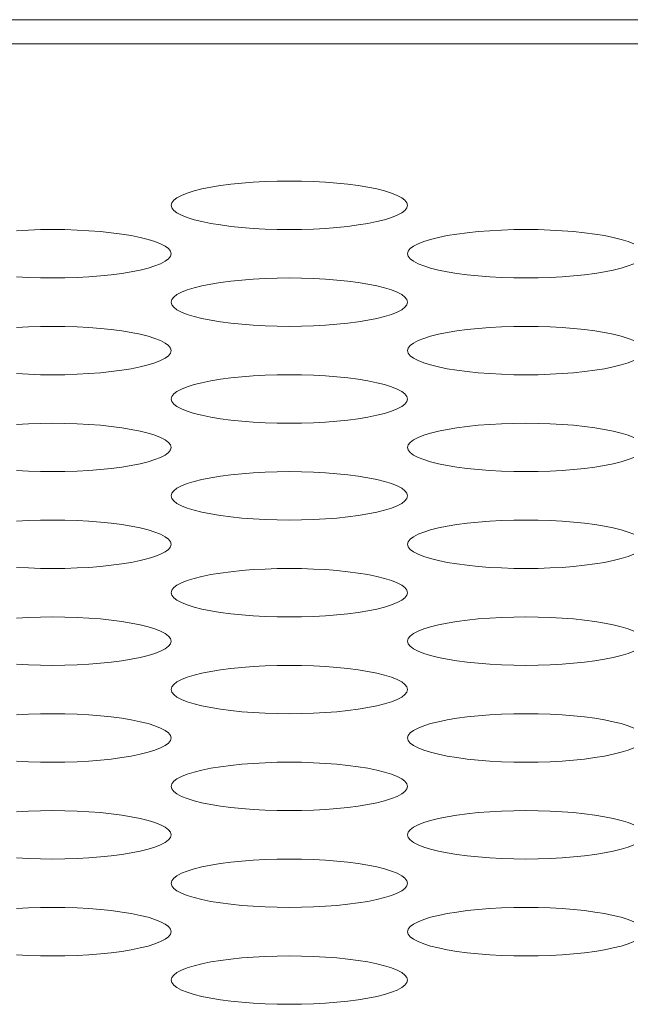
# Model space of a CAD drawing. Extents: x 1 to 218, y -9 to 153.
# Drawn here: x 53 to 53, y 110 to 111 of the extents above; entities that cross this region are included whole.
import ezdxf

# ---------------------------------------------------------------- set-up
doc = ezdxf.new("R2010")
doc.units = 0
doc.header["$MEASUREMENT"] = 0
doc.layers.add('00_COMPONENTS', color=7, linetype='Continuous', lineweight=0)

msp = doc.modelspace()

# ---------------------------------------------------------------- linework, layer by layer
at = {"layer": '00_COMPONENTS', "color": 7, "linetype": 'Continuous', "lineweight": 0, "ltscale": 0.004921}
for p, q in [((84.92374, 110.52649), (39.26818, 110.52649)), ((84.45013, 110.51451), (39.74179, 110.51451))]:
    msp.add_line(p, q, dxfattribs=at)
at = {"layer": '00_COMPONENTS', "color": 7, "linetype": 'Continuous', "lineweight": 0, "ltscale": 0.004921, "flags": 128}
for points in [[(53.17864, 110.43389), (53.17897, 110.43517), (53.17996, 110.43643), (53.1816, 110.43766), (53.18386, 110.43885), (53.18672, 110.43999), (53.19013, 110.44105), (53.19406, 110.44203), (53.19846, 110.44292), (53.20327, 110.4437), (53.20845, 110.44438), (53.21393, 110.44495), (53.21966, 110.44539), (53.22557, 110.44571), (53.2316, 110.4459), (53.2377, 110.44597), (53.24379, 110.4459), (53.24982, 110.44571), (53.25574, 110.44539), (53.26146, 110.44495), (53.26694, 110.44438), (53.27212, 110.4437), (53.27693, 110.44292), (53.28133, 110.44203), (53.28526, 110.44105), (53.28867, 110.43999), (53.29153, 110.43885), (53.29379, 110.43766), (53.29543, 110.43643), (53.29642, 110.43517), (53.29675, 110.43389)], [(53.29675, 110.43389), (53.29642, 110.43261), (53.29543, 110.43135), (53.29379, 110.43011), (53.29153, 110.42892), (53.28867, 110.42779), (53.28526, 110.42673), (53.28133, 110.42575), (53.27693, 110.42486), (53.27212, 110.42407), (53.26694, 110.4234), (53.26146, 110.42283), (53.25573, 110.42239), (53.24982, 110.42207), (53.24379, 110.42188), (53.23769, 110.42181), (53.2316, 110.42188), (53.22557, 110.42207), (53.21966, 110.42239), (53.21393, 110.42283), (53.20845, 110.4234), (53.20327, 110.42407), (53.19846, 110.42486), (53.19406, 110.42575), (53.19013, 110.42673), (53.18672, 110.42779), (53.18386, 110.42892), (53.1816, 110.43011), (53.17996, 110.43135), (53.17897, 110.43261), (53.17864, 110.43389)], [(53.10155, 110.42123), (53.10746, 110.42155), (53.11349, 110.42175), (53.11959, 110.42181), (53.12568, 110.42175), (53.13171, 110.42155), (53.13762, 110.42123), (53.14335, 110.42079), (53.14883, 110.42023), (53.15401, 110.41955), (53.15882, 110.41876), (53.16322, 110.41787), (53.16715, 110.41689), (53.17056, 110.41583), (53.17342, 110.4147), (53.17568, 110.41351), (53.17732, 110.41227), (53.17831, 110.41101), (53.17864, 110.40973)], [(53.29675, 110.40973), (53.29708, 110.41101), (53.29807, 110.41227), (53.29971, 110.41351), (53.30197, 110.4147), (53.30483, 110.41583), (53.30824, 110.41689), (53.31217, 110.41787), (53.31657, 110.41876), (53.32138, 110.41955), (53.32656, 110.42023), (53.33204, 110.42079), (53.33777, 110.42123), (53.34368, 110.42155), (53.34971, 110.42175), (53.35581, 110.42181), (53.3619, 110.42175), (53.36793, 110.42155), (53.37385, 110.42123), (53.37957, 110.42079), (53.38505, 110.42023), (53.39023, 110.41955), (53.39504, 110.41876), (53.39944, 110.41787), (53.40337, 110.41689), (53.40678, 110.41583), (53.40964, 110.4147)], [(53.17864, 110.40973), (53.17831, 110.40845), (53.17732, 110.40719), (53.17568, 110.40596), (53.17342, 110.40477), (53.17056, 110.40364), (53.16715, 110.40257), (53.16322, 110.40159), (53.15882, 110.40071), (53.15401, 110.39992), (53.14883, 110.39924), (53.14335, 110.39868), (53.13762, 110.39823), (53.13171, 110.39791), (53.12568, 110.39772), (53.11958, 110.39765), (53.11349, 110.39772), (53.10746, 110.39791), (53.10154, 110.39823)], [(53.40964, 110.40477), (53.40678, 110.40364), (53.40337, 110.40257), (53.39944, 110.40159), (53.39504, 110.40071), (53.39023, 110.39992), (53.38505, 110.39924), (53.37957, 110.39868), (53.37384, 110.39823), (53.36793, 110.39791), (53.3619, 110.39772), (53.3558, 110.39765), (53.34971, 110.39772), (53.34368, 110.39791), (53.33777, 110.39823), (53.33204, 110.39868), (53.32656, 110.39924), (53.32138, 110.39992), (53.31657, 110.40071), (53.31217, 110.40159), (53.30824, 110.40257), (53.30483, 110.40364), (53.30197, 110.40477), (53.29971, 110.40596), (53.29807, 110.40719), (53.29708, 110.40845), (53.29675, 110.40973)], [(53.17864, 110.38558), (53.17897, 110.38685), (53.17996, 110.38812), (53.1816, 110.38935), (53.18386, 110.39054), (53.18672, 110.39167), (53.19013, 110.39273), (53.19406, 110.39371), (53.19846, 110.3946), (53.20327, 110.39539), (53.20845, 110.39607), (53.21393, 110.39663), (53.21966, 110.39708), (53.22557, 110.3974), (53.2316, 110.39759), (53.2377, 110.39765), (53.24379, 110.39759), (53.24982, 110.3974), (53.25574, 110.39708), (53.26146, 110.39663), (53.26694, 110.39607), (53.27212, 110.39539), (53.27693, 110.3946), (53.28133, 110.39371), (53.28526, 110.39273), (53.28867, 110.39167), (53.29153, 110.39054), (53.29379, 110.38935), (53.29543, 110.38812), (53.29642, 110.38685), (53.29675, 110.38558)], [(53.29675, 110.38558), (53.29642, 110.3843), (53.29543, 110.38303), (53.29379, 110.3818), (53.29153, 110.38061), (53.28867, 110.37948), (53.28526, 110.37842), (53.28133, 110.37744), (53.27693, 110.37655), (53.27212, 110.37576), (53.26694, 110.37508), (53.26146, 110.37452), (53.25573, 110.37407), (53.24982, 110.37375), (53.24379, 110.37356), (53.23769, 110.3735), (53.2316, 110.37356), (53.22557, 110.37375), (53.21966, 110.37407), (53.21393, 110.37452), (53.20845, 110.37508), (53.20327, 110.37576), (53.19846, 110.37655), (53.19406, 110.37744), (53.19013, 110.37842), (53.18672, 110.37948), (53.18386, 110.38061), (53.1816, 110.3818), (53.17996, 110.38303), (53.17897, 110.3843), (53.17864, 110.38558)], [(53.10155, 110.37292), (53.10746, 110.37324), (53.11349, 110.37343), (53.11959, 110.3735), (53.12568, 110.37343), (53.13171, 110.37324), (53.13762, 110.37292), (53.14335, 110.37248), (53.14883, 110.37191), (53.15401, 110.37123), (53.15882, 110.37045), (53.16322, 110.36956), (53.16715, 110.36858), (53.17056, 110.36752), (53.17342, 110.36638), (53.17568, 110.36519), (53.17732, 110.36396), (53.17831, 110.3627), (53.17864, 110.36142)], [(53.29675, 110.36142), (53.29708, 110.3627), (53.29807, 110.36396), (53.29971, 110.36519), (53.30197, 110.36638), (53.30483, 110.36752), (53.30824, 110.36858), (53.31217, 110.36956), (53.31657, 110.37045), (53.32138, 110.37123), (53.32656, 110.37191), (53.33204, 110.37248), (53.33777, 110.37292), (53.34368, 110.37324), (53.34971, 110.37343), (53.35581, 110.3735), (53.3619, 110.37343), (53.36793, 110.37324), (53.37385, 110.37292), (53.37957, 110.37248), (53.38505, 110.37191), (53.39023, 110.37123), (53.39504, 110.37045), (53.39944, 110.36956), (53.40337, 110.36858), (53.40678, 110.36752), (53.40964, 110.36638)], [(53.17864, 110.36142), (53.17831, 110.36014), (53.17732, 110.35888), (53.17568, 110.35764), (53.17342, 110.35645), (53.17056, 110.35532), (53.16715, 110.35426), (53.16322, 110.35328), (53.15882, 110.35239), (53.15401, 110.3516), (53.14883, 110.35093), (53.14335, 110.35036), (53.13762, 110.34992), (53.13171, 110.3496), (53.12568, 110.3494), (53.11958, 110.34934), (53.11349, 110.3494), (53.10746, 110.3496), (53.10154, 110.34992)], [(53.40964, 110.35645), (53.40678, 110.35532), (53.40337, 110.35426), (53.39944, 110.35328), (53.39504, 110.35239), (53.39023, 110.3516), (53.38505, 110.35093), (53.37957, 110.35036), (53.37384, 110.34992), (53.36793, 110.3496), (53.3619, 110.3494), (53.3558, 110.34934), (53.34971, 110.3494), (53.34368, 110.3496), (53.33777, 110.34992), (53.33204, 110.35036), (53.32656, 110.35093), (53.32138, 110.3516), (53.31657, 110.35239), (53.31217, 110.35328), (53.30824, 110.35426), (53.30483, 110.35532), (53.30197, 110.35645), (53.29971, 110.35764), (53.29807, 110.35888), (53.29708, 110.36014), (53.29675, 110.36142)], [(53.17864, 110.33726), (53.17897, 110.33854), (53.17996, 110.3398), (53.1816, 110.34104), (53.18386, 110.34223), (53.18672, 110.34336), (53.19013, 110.34442), (53.19406, 110.3454), (53.19846, 110.34629), (53.20327, 110.34708), (53.20845, 110.34776), (53.21393, 110.34832), (53.21966, 110.34876), (53.22557, 110.34908), (53.2316, 110.34928), (53.2377, 110.34934), (53.24379, 110.34928), (53.24982, 110.34908), (53.25574, 110.34876), (53.26146, 110.34832), (53.26694, 110.34776), (53.27212, 110.34708), (53.27693, 110.34629), (53.28133, 110.3454), (53.28526, 110.34442), (53.28867, 110.34336), (53.29153, 110.34223), (53.29379, 110.34104), (53.29543, 110.3398), (53.29642, 110.33854), (53.29675, 110.33726)], [(53.29675, 110.33726), (53.29642, 110.33598), (53.29543, 110.33472), (53.29379, 110.33349), (53.29153, 110.3323), (53.28867, 110.33117), (53.28526, 110.3301), (53.28133, 110.32912), (53.27693, 110.32824), (53.27212, 110.32745), (53.26694, 110.32677), (53.26146, 110.3262), (53.25573, 110.32576), (53.24982, 110.32544), (53.24379, 110.32525), (53.23769, 110.32518), (53.2316, 110.32525), (53.22557, 110.32544), (53.21966, 110.32576), (53.21393, 110.3262), (53.20845, 110.32677), (53.20327, 110.32745), (53.19846, 110.32824), (53.19406, 110.32912), (53.19013, 110.3301), (53.18672, 110.33117), (53.18386, 110.3323), (53.1816, 110.33349), (53.17996, 110.33472), (53.17897, 110.33598), (53.17864, 110.33726)], [(53.10155, 110.32461), (53.10746, 110.32493), (53.11349, 110.32512), (53.11959, 110.32518), (53.12568, 110.32512), (53.13171, 110.32493), (53.13762, 110.32461), (53.14335, 110.32416), (53.14883, 110.3236), (53.15401, 110.32292), (53.15882, 110.32213), (53.16322, 110.32124), (53.16715, 110.32026), (53.17056, 110.3192), (53.17342, 110.31807), (53.17568, 110.31688), (53.17732, 110.31565), (53.17831, 110.31438), (53.17864, 110.31311)], [(53.29675, 110.31311), (53.29708, 110.31438), (53.29807, 110.31565), (53.29971, 110.31688), (53.30197, 110.31807), (53.30483, 110.3192), (53.30824, 110.32026), (53.31217, 110.32124), (53.31657, 110.32213), (53.32138, 110.32292), (53.32656, 110.3236), (53.33204, 110.32416), (53.33777, 110.32461), (53.34368, 110.32493), (53.34971, 110.32512), (53.35581, 110.32518), (53.3619, 110.32512), (53.36793, 110.32493), (53.37385, 110.32461), (53.37957, 110.32416), (53.38505, 110.3236), (53.39023, 110.32292), (53.39504, 110.32213), (53.39944, 110.32124), (53.40337, 110.32026), (53.40678, 110.3192), (53.40964, 110.31807)], [(53.17864, 110.31311), (53.17831, 110.31183), (53.17732, 110.31056), (53.17568, 110.30933), (53.17342, 110.30814), (53.17056, 110.30701), (53.16715, 110.30595), (53.16322, 110.30497), (53.15882, 110.30408), (53.15401, 110.30329), (53.14883, 110.30261), (53.14335, 110.30205), (53.13762, 110.3016), (53.13171, 110.30128), (53.12568, 110.30109), (53.11958, 110.30103), (53.11349, 110.30109), (53.10746, 110.30128), (53.10154, 110.3016)], [(53.40964, 110.30814), (53.40678, 110.30701), (53.40337, 110.30595), (53.39944, 110.30497), (53.39504, 110.30408), (53.39023, 110.30329), (53.38505, 110.30261), (53.37957, 110.30205), (53.37384, 110.3016), (53.36793, 110.30128), (53.3619, 110.30109), (53.3558, 110.30103), (53.34971, 110.30109), (53.34368, 110.30128), (53.33777, 110.3016), (53.33204, 110.30205), (53.32656, 110.30261), (53.32138, 110.30329), (53.31657, 110.30408), (53.31217, 110.30497), (53.30824, 110.30595), (53.30483, 110.30701), (53.30197, 110.30814), (53.29971, 110.30933), (53.29807, 110.31056), (53.29708, 110.31183), (53.29675, 110.31311)], [(53.17864, 110.28895), (53.17897, 110.29023), (53.17996, 110.29149), (53.1816, 110.29272), (53.18386, 110.29391), (53.18672, 110.29505), (53.19013, 110.29611), (53.19406, 110.29709), (53.19846, 110.29798), (53.20327, 110.29876), (53.20845, 110.29944), (53.21393, 110.30001), (53.21966, 110.30045), (53.22557, 110.30077), (53.2316, 110.30096), (53.2377, 110.30103), (53.24379, 110.30096), (53.24982, 110.30077), (53.25574, 110.30045), (53.26146, 110.30001), (53.26694, 110.29944), (53.27212, 110.29876), (53.27693, 110.29798), (53.28133, 110.29709), (53.28526, 110.29611), (53.28867, 110.29505), (53.29153, 110.29391), (53.29379, 110.29272), (53.29543, 110.29149), (53.29642, 110.29023), (53.29675, 110.28895)], [(53.29675, 110.28895), (53.29642, 110.28767), (53.29543, 110.28641), (53.29379, 110.28517), (53.29153, 110.28398), (53.28867, 110.28285), (53.28526, 110.28179), (53.28133, 110.28081), (53.27693, 110.27992), (53.27212, 110.27913), (53.26694, 110.27846), (53.26146, 110.27789), (53.25573, 110.27745), (53.24982, 110.27713), (53.24379, 110.27693), (53.23769, 110.27687), (53.2316, 110.27693), (53.22557, 110.27713), (53.21966, 110.27745), (53.21393, 110.27789), (53.20845, 110.27846), (53.20327, 110.27913), (53.19846, 110.27992), (53.19406, 110.28081), (53.19013, 110.28179), (53.18672, 110.28285), (53.18386, 110.28398), (53.1816, 110.28517), (53.17996, 110.28641), (53.17897, 110.28767), (53.17864, 110.28895)], [(53.10155, 110.27629), (53.10746, 110.27661), (53.11349, 110.27681), (53.11959, 110.27687), (53.12568, 110.27681), (53.13171, 110.27661), (53.13762, 110.27629), (53.14335, 110.27585), (53.14883, 110.27529), (53.15401, 110.27461), (53.15882, 110.27382), (53.16322, 110.27293), (53.16715, 110.27195), (53.17056, 110.27089), (53.17342, 110.26976), (53.17568, 110.26857), (53.17732, 110.26733), (53.17831, 110.26607), (53.17864, 110.26479)], [(53.29675, 110.26479), (53.29708, 110.26607), (53.29807, 110.26733), (53.29971, 110.26857), (53.30197, 110.26976), (53.30483, 110.27089), (53.30824, 110.27195), (53.31217, 110.27293), (53.31657, 110.27382), (53.32138, 110.27461), (53.32656, 110.27529), (53.33204, 110.27585), (53.33777, 110.27629), (53.34368, 110.27661), (53.34971, 110.27681), (53.35581, 110.27687), (53.3619, 110.27681), (53.36793, 110.27661), (53.37385, 110.27629), (53.37957, 110.27585), (53.38505, 110.27529), (53.39023, 110.27461), (53.39504, 110.27382), (53.39944, 110.27293), (53.40337, 110.27195), (53.40678, 110.27089), (53.40964, 110.26976)], [(53.17864, 110.26479), (53.17831, 110.26351), (53.17732, 110.26225), (53.17568, 110.26102), (53.17342, 110.25983), (53.17056, 110.2587), (53.16715, 110.25763), (53.16322, 110.25665), (53.15882, 110.25577), (53.15401, 110.25498), (53.14883, 110.2543), (53.14335, 110.25373), (53.13762, 110.25329), (53.13171, 110.25297), (53.12568, 110.25278), (53.11958, 110.25271), (53.11349, 110.25278), (53.10746, 110.25297), (53.10154, 110.25329)], [(53.40964, 110.25983), (53.40678, 110.2587), (53.40337, 110.25763), (53.39944, 110.25665), (53.39504, 110.25577), (53.39023, 110.25498), (53.38505, 110.2543), (53.37957, 110.25373), (53.37384, 110.25329), (53.36793, 110.25297), (53.3619, 110.25278), (53.3558, 110.25271), (53.34971, 110.25278), (53.34368, 110.25297), (53.33777, 110.25329), (53.33204, 110.25373), (53.32656, 110.2543), (53.32138, 110.25498), (53.31657, 110.25577), (53.31217, 110.25665), (53.30824, 110.25763), (53.30483, 110.2587), (53.30197, 110.25983), (53.29971, 110.26102), (53.29807, 110.26225), (53.29708, 110.26351), (53.29675, 110.26479)], [(53.17864, 110.24064), (53.17897, 110.24191), (53.17996, 110.24318), (53.1816, 110.24441), (53.18386, 110.2456), (53.18672, 110.24673), (53.19013, 110.24779), (53.19406, 110.24877), (53.19846, 110.24966), (53.20327, 110.25045), (53.20845, 110.25113), (53.21393, 110.25169), (53.21966, 110.25214), (53.22557, 110.25246), (53.2316, 110.25265), (53.2377, 110.25271), (53.24379, 110.25265), (53.24982, 110.25246), (53.25574, 110.25214), (53.26146, 110.25169), (53.26694, 110.25113), (53.27212, 110.25045), (53.27693, 110.24966), (53.28133, 110.24877), (53.28526, 110.24779), (53.28867, 110.24673), (53.29153, 110.2456), (53.29379, 110.24441), (53.29543, 110.24318), (53.29642, 110.24191), (53.29675, 110.24064)], [(53.29675, 110.24064), (53.29642, 110.23936), (53.29543, 110.23809), (53.29379, 110.23686), (53.29153, 110.23567), (53.28867, 110.23454), (53.28526, 110.23348), (53.28133, 110.2325), (53.27693, 110.23161), (53.27212, 110.23082), (53.26694, 110.23014), (53.26146, 110.22958), (53.25573, 110.22913), (53.24982, 110.22881), (53.24379, 110.22862), (53.23769, 110.22856), (53.2316, 110.22862), (53.22557, 110.22881), (53.21966, 110.22913), (53.21393, 110.22958), (53.20845, 110.23014), (53.20327, 110.23082), (53.19846, 110.23161), (53.19406, 110.2325), (53.19013, 110.23348), (53.18672, 110.23454), (53.18386, 110.23567), (53.1816, 110.23686), (53.17996, 110.23809), (53.17897, 110.23936), (53.17864, 110.24064)], [(53.10155, 110.22798), (53.10746, 110.2283), (53.11349, 110.22849), (53.11959, 110.22856), (53.12568, 110.22849), (53.13171, 110.2283), (53.13762, 110.22798), (53.14335, 110.22754), (53.14883, 110.22697), (53.15401, 110.22629), (53.15882, 110.22551), (53.16322, 110.22462), (53.16715, 110.22364), (53.17056, 110.22258), (53.17342, 110.22144), (53.17568, 110.22025), (53.17732, 110.21902), (53.17831, 110.21776), (53.17864, 110.21648)], [(53.29675, 110.21648), (53.29708, 110.21776), (53.29807, 110.21902), (53.29971, 110.22025), (53.30197, 110.22144), (53.30483, 110.22258), (53.30824, 110.22364), (53.31217, 110.22462), (53.31657, 110.22551), (53.32138, 110.22629), (53.32656, 110.22697), (53.33204, 110.22754), (53.33777, 110.22798), (53.34368, 110.2283), (53.34971, 110.22849), (53.35581, 110.22856), (53.3619, 110.22849), (53.36793, 110.2283), (53.37385, 110.22798), (53.37957, 110.22754), (53.38505, 110.22697), (53.39023, 110.22629), (53.39504, 110.22551), (53.39944, 110.22462), (53.40337, 110.22364), (53.40678, 110.22258), (53.40964, 110.22144)], [(53.17864, 110.21648), (53.17831, 110.2152), (53.17732, 110.21394), (53.17568, 110.2127), (53.17342, 110.21151), (53.17056, 110.21038), (53.16715, 110.20932), (53.16322, 110.20834), (53.15882, 110.20745), (53.15401, 110.20666), (53.14883, 110.20599), (53.14335, 110.20542), (53.13762, 110.20498), (53.13171, 110.20466), (53.12568, 110.20446), (53.11958, 110.2044), (53.11349, 110.20446), (53.10746, 110.20466), (53.10154, 110.20498)], [(53.40964, 110.21151), (53.40678, 110.21038), (53.40337, 110.20932), (53.39944, 110.20834), (53.39504, 110.20745), (53.39023, 110.20666), (53.38505, 110.20599), (53.37957, 110.20542), (53.37384, 110.20498), (53.36793, 110.20466), (53.3619, 110.20446), (53.3558, 110.2044), (53.34971, 110.20446), (53.34368, 110.20466), (53.33777, 110.20498), (53.33204, 110.20542), (53.32656, 110.20599), (53.32138, 110.20666), (53.31657, 110.20745), (53.31217, 110.20834), (53.30824, 110.20932), (53.30483, 110.21038), (53.30197, 110.21151), (53.29971, 110.2127), (53.29807, 110.21394), (53.29708, 110.2152), (53.29675, 110.21648)], [(53.17864, 110.19232), (53.17897, 110.1936), (53.17996, 110.19486), (53.1816, 110.1961), (53.18386, 110.19729), (53.18672, 110.19842), (53.19013, 110.19948), (53.19406, 110.20046), (53.19846, 110.20135), (53.20327, 110.20214), (53.20845, 110.20281), (53.21393, 110.20338), (53.21966, 110.20382), (53.22557, 110.20414), (53.2316, 110.20434), (53.2377, 110.2044), (53.24379, 110.20434), (53.24982, 110.20414), (53.25574, 110.20382), (53.26146, 110.20338), (53.26694, 110.20281), (53.27212, 110.20214), (53.27693, 110.20135), (53.28133, 110.20046), (53.28526, 110.19948), (53.28867, 110.19842), (53.29153, 110.19729), (53.29379, 110.1961), (53.29543, 110.19486), (53.29642, 110.1936), (53.29675, 110.19232)], [(53.29675, 110.19232), (53.29642, 110.19104), (53.29543, 110.18978), (53.29379, 110.18855), (53.29153, 110.18736), (53.28867, 110.18622), (53.28526, 110.18516), (53.28133, 110.18418), (53.27693, 110.18329), (53.27212, 110.18251), (53.26694, 110.18183), (53.26146, 110.18126), (53.25573, 110.18082), (53.24982, 110.1805), (53.24379, 110.18031), (53.23769, 110.18024), (53.2316, 110.18031), (53.22557, 110.1805), (53.21966, 110.18082), (53.21393, 110.18126), (53.20845, 110.18183), (53.20327, 110.18251), (53.19846, 110.18329), (53.19406, 110.18418), (53.19013, 110.18516), (53.18672, 110.18622), (53.18386, 110.18736), (53.1816, 110.18855), (53.17996, 110.18978), (53.17897, 110.19104), (53.17864, 110.19232)], [(53.10155, 110.17967), (53.10746, 110.17999), (53.11349, 110.18018), (53.11959, 110.18024), (53.12568, 110.18018), (53.13171, 110.17999), (53.13762, 110.17967), (53.14335, 110.17922), (53.14883, 110.17866), (53.15401, 110.17798), (53.15882, 110.17719), (53.16322, 110.1763), (53.16715, 110.17532), (53.17056, 110.17426), (53.17342, 110.17313), (53.17568, 110.17194), (53.17732, 110.17071), (53.17831, 110.16944), (53.17864, 110.16816)], [(53.29675, 110.16816), (53.29708, 110.16944), (53.29807, 110.17071), (53.29971, 110.17194), (53.30197, 110.17313), (53.30483, 110.17426), (53.30824, 110.17532), (53.31217, 110.1763), (53.31657, 110.17719), (53.32138, 110.17798), (53.32656, 110.17866), (53.33204, 110.17922), (53.33777, 110.17967), (53.34368, 110.17999), (53.34971, 110.18018), (53.35581, 110.18024), (53.3619, 110.18018), (53.36793, 110.17999), (53.37385, 110.17967), (53.37957, 110.17922), (53.38505, 110.17866), (53.39023, 110.17798), (53.39504, 110.17719), (53.39944, 110.1763), (53.40337, 110.17532), (53.40678, 110.17426), (53.40964, 110.17313)], [(53.17864, 110.16816), (53.17831, 110.16689), (53.17732, 110.16562), (53.17568, 110.16439), (53.17342, 110.1632), (53.17056, 110.16207), (53.16715, 110.16101), (53.16322, 110.16003), (53.15882, 110.15914), (53.15401, 110.15835), (53.14883, 110.15767), (53.14335, 110.15711), (53.13762, 110.15666), (53.13171, 110.15634), (53.12568, 110.15615), (53.11958, 110.15609), (53.11349, 110.15615), (53.10746, 110.15634), (53.10154, 110.15666)], [(53.40964, 110.1632), (53.40678, 110.16207), (53.40337, 110.16101), (53.39944, 110.16003), (53.39504, 110.15914), (53.39023, 110.15835), (53.38505, 110.15767), (53.37957, 110.15711), (53.37384, 110.15666), (53.36793, 110.15634), (53.3619, 110.15615), (53.3558, 110.15609), (53.34971, 110.15615), (53.34368, 110.15634), (53.33777, 110.15666), (53.33204, 110.15711), (53.32656, 110.15767), (53.32138, 110.15835), (53.31657, 110.15914), (53.31217, 110.16003), (53.30824, 110.16101), (53.30483, 110.16207), (53.30197, 110.1632), (53.29971, 110.16439), (53.29807, 110.16562), (53.29708, 110.16689), (53.29675, 110.16816)], [(53.17864, 110.14401), (53.17897, 110.14529), (53.17996, 110.14655), (53.1816, 110.14778), (53.18386, 110.14897), (53.18672, 110.15011), (53.19013, 110.15117), (53.19406, 110.15215), (53.19846, 110.15304), (53.20327, 110.15382), (53.20845, 110.1545), (53.21393, 110.15507), (53.21966, 110.15551), (53.22557, 110.15583), (53.2316, 110.15602), (53.2377, 110.15609), (53.24379, 110.15602), (53.24982, 110.15583), (53.25574, 110.15551), (53.26146, 110.15507), (53.26694, 110.1545), (53.27212, 110.15382), (53.27693, 110.15304), (53.28133, 110.15215), (53.28526, 110.15117), (53.28867, 110.15011), (53.29153, 110.14897), (53.29379, 110.14778), (53.29543, 110.14655), (53.29642, 110.14529), (53.29675, 110.14401)], [(53.29675, 110.14401), (53.29642, 110.14273), (53.29543, 110.14147), (53.29379, 110.14023), (53.29153, 110.13904), (53.28867, 110.13791), (53.28526, 110.13685), (53.28133, 110.13587), (53.27693, 110.13498), (53.27212, 110.13419), (53.26694, 110.13352), (53.26146, 110.13295), (53.25573, 110.13251), (53.24982, 110.13219), (53.24379, 110.13199), (53.23769, 110.13193), (53.2316, 110.13199), (53.22557, 110.13219), (53.21966, 110.13251), (53.21393, 110.13295), (53.20845, 110.13352), (53.20327, 110.13419), (53.19846, 110.13498), (53.19406, 110.13587), (53.19013, 110.13685), (53.18672, 110.13791), (53.18386, 110.13904), (53.1816, 110.14023), (53.17996, 110.14147), (53.17897, 110.14273), (53.17864, 110.14401)], [(53.10155, 110.13135), (53.10746, 110.13167), (53.11349, 110.13187), (53.11959, 110.13193), (53.12568, 110.13187), (53.13171, 110.13167), (53.13762, 110.13135), (53.14335, 110.13091), (53.14883, 110.13034), (53.15401, 110.12967), (53.15882, 110.12888), (53.16322, 110.12799), (53.16715, 110.12701), (53.17056, 110.12595), (53.17342, 110.12482), (53.17568, 110.12363), (53.17732, 110.12239), (53.17831, 110.12113), (53.17864, 110.11985)], [(53.29675, 110.11985), (53.29708, 110.12113), (53.29807, 110.12239), (53.29971, 110.12363), (53.30197, 110.12482), (53.30483, 110.12595), (53.30824, 110.12701), (53.31217, 110.12799), (53.31657, 110.12888), (53.32138, 110.12967), (53.32656, 110.13034), (53.33204, 110.13091), (53.33777, 110.13135), (53.34368, 110.13167), (53.34971, 110.13187), (53.35581, 110.13193), (53.3619, 110.13187), (53.36793, 110.13167), (53.37385, 110.13135), (53.37957, 110.13091), (53.38505, 110.13034), (53.39023, 110.12967), (53.39504, 110.12888), (53.39944, 110.12799), (53.40337, 110.12701), (53.40678, 110.12595), (53.40964, 110.12482)], [(53.17864, 110.11985), (53.17831, 110.11857), (53.17732, 110.11731), (53.17568, 110.11608), (53.17342, 110.11489), (53.17056, 110.11375), (53.16715, 110.11269), (53.16322, 110.11171), (53.15882, 110.11082), (53.15401, 110.11004), (53.14883, 110.10936), (53.14335, 110.10879), (53.13762, 110.10835), (53.13171, 110.10803), (53.12568, 110.10784), (53.11958, 110.10777), (53.11349, 110.10784), (53.10746, 110.10803), (53.10154, 110.10835)], [(53.40964, 110.11489), (53.40678, 110.11375), (53.40337, 110.11269), (53.39944, 110.11171), (53.39504, 110.11082), (53.39023, 110.11004), (53.38505, 110.10936), (53.37957, 110.10879), (53.37384, 110.10835), (53.36793, 110.10803), (53.3619, 110.10784), (53.3558, 110.10777), (53.34971, 110.10784), (53.34368, 110.10803), (53.33777, 110.10835), (53.33204, 110.10879), (53.32656, 110.10936), (53.32138, 110.11004), (53.31657, 110.11082), (53.31217, 110.11171), (53.30824, 110.11269), (53.30483, 110.11375), (53.30197, 110.11489), (53.29971, 110.11608), (53.29807, 110.11731), (53.29708, 110.11857), (53.29675, 110.11985)], [(53.17864, 110.09569), (53.17897, 110.09697), (53.17996, 110.09824), (53.1816, 110.09947), (53.18386, 110.10066), (53.18672, 110.10179), (53.19013, 110.10285), (53.19406, 110.10383), (53.19846, 110.10472), (53.20327, 110.10551), (53.20845, 110.10619), (53.21393, 110.10675), (53.21966, 110.1072), (53.22557, 110.10752), (53.2316, 110.10771), (53.2377, 110.10777), (53.24379, 110.10771), (53.24982, 110.10752), (53.25574, 110.1072), (53.26146, 110.10675), (53.26694, 110.10619), (53.27212, 110.10551), (53.27693, 110.10472), (53.28133, 110.10383), (53.28526, 110.10285), (53.28867, 110.10179), (53.29153, 110.10066), (53.29379, 110.09947), (53.29543, 110.09824), (53.29642, 110.09697), (53.29675, 110.09569)], [(53.29675, 110.09569), (53.29642, 110.09442), (53.29543, 110.09315), (53.29379, 110.09192), (53.29153, 110.09073), (53.28867, 110.0896), (53.28526, 110.08854), (53.28133, 110.08756), (53.27693, 110.08667), (53.27212, 110.08588), (53.26694, 110.0852), (53.26146, 110.08464), (53.25573, 110.08419), (53.24982, 110.08387), (53.24379, 110.08368), (53.23769, 110.08362), (53.2316, 110.08368), (53.22557, 110.08387), (53.21966, 110.08419), (53.21393, 110.08464), (53.20845, 110.0852), (53.20327, 110.08588), (53.19846, 110.08667), (53.19406, 110.08756), (53.19013, 110.08854), (53.18672, 110.0896), (53.18386, 110.09073), (53.1816, 110.09192), (53.17996, 110.09315), (53.17897, 110.09442), (53.17864, 110.09569)], [(53.10155, 110.08304), (53.10746, 110.08336), (53.11349, 110.08355), (53.11959, 110.08362), (53.12568, 110.08355), (53.13171, 110.08336), (53.13762, 110.08304), (53.14335, 110.0826), (53.14883, 110.08203), (53.15401, 110.08135), (53.15882, 110.08056), (53.16322, 110.07968), (53.16715, 110.0787), (53.17056, 110.07763), (53.17342, 110.0765), (53.17568, 110.07531), (53.17732, 110.07408), (53.17831, 110.07282), (53.17864, 110.07154)], [(53.29675, 110.07154), (53.29708, 110.07282), (53.29807, 110.07408), (53.29971, 110.07531), (53.30197, 110.0765), (53.30483, 110.07763), (53.30824, 110.0787), (53.31217, 110.07968), (53.31657, 110.08056), (53.32138, 110.08135), (53.32656, 110.08203), (53.33204, 110.0826), (53.33777, 110.08304), (53.34368, 110.08336), (53.34971, 110.08355), (53.35581, 110.08362), (53.3619, 110.08355), (53.36793, 110.08336), (53.37385, 110.08304), (53.37957, 110.0826), (53.38505, 110.08203), (53.39023, 110.08135), (53.39504, 110.08056), (53.39944, 110.07968), (53.40337, 110.0787), (53.40678, 110.07763), (53.40964, 110.0765)], [(53.17864, 110.07154), (53.17831, 110.07026), (53.17732, 110.069), (53.17568, 110.06776), (53.17342, 110.06657), (53.17056, 110.06544), (53.16715, 110.06438), (53.16322, 110.0634), (53.15882, 110.06251), (53.15401, 110.06172), (53.14883, 110.06104), (53.14335, 110.06048), (53.13762, 110.06004), (53.13171, 110.05972), (53.12568, 110.05952), (53.11958, 110.05946), (53.11349, 110.05952), (53.10746, 110.05972), (53.10154, 110.06004)], [(53.40964, 110.06657), (53.40678, 110.06544), (53.40337, 110.06438), (53.39944, 110.0634), (53.39504, 110.06251), (53.39023, 110.06172), (53.38505, 110.06104), (53.37957, 110.06048), (53.37384, 110.06004), (53.36793, 110.05972), (53.3619, 110.05952), (53.3558, 110.05946), (53.34971, 110.05952), (53.34368, 110.05972), (53.33777, 110.06004), (53.33204, 110.06048), (53.32656, 110.06104), (53.32138, 110.06172), (53.31657, 110.06251), (53.31217, 110.0634), (53.30824, 110.06438), (53.30483, 110.06544), (53.30197, 110.06657), (53.29971, 110.06776), (53.29807, 110.069), (53.29708, 110.07026), (53.29675, 110.07154)], [(53.17864, 110.04738), (53.17897, 110.04866), (53.17996, 110.04992), (53.1816, 110.05116), (53.18386, 110.05235), (53.18672, 110.05348), (53.19013, 110.05454), (53.19406, 110.05552), (53.19846, 110.05641), (53.20327, 110.0572), (53.20845, 110.05787), (53.21393, 110.05844), (53.21966, 110.05888), (53.22557, 110.0592), (53.2316, 110.0594), (53.2377, 110.05946), (53.24379, 110.0594), (53.24982, 110.0592), (53.25574, 110.05888), (53.26146, 110.05844), (53.26694, 110.05787), (53.27212, 110.0572), (53.27693, 110.05641), (53.28133, 110.05552), (53.28526, 110.05454), (53.28867, 110.05348), (53.29153, 110.05235), (53.29379, 110.05116), (53.29543, 110.04992), (53.29642, 110.04866), (53.29675, 110.04738)], [(53.29675, 110.04738), (53.29642, 110.0461), (53.29543, 110.04484), (53.29379, 110.04361), (53.29153, 110.04242), (53.28867, 110.04128), (53.28526, 110.04022), (53.28133, 110.03924), (53.27693, 110.03835), (53.27212, 110.03757), (53.26694, 110.03689), (53.26146, 110.03632), (53.25573, 110.03588), (53.24982, 110.03556), (53.24379, 110.03537), (53.23769, 110.0353), (53.2316, 110.03537), (53.22557, 110.03556), (53.21966, 110.03588), (53.21393, 110.03632), (53.20845, 110.03689), (53.20327, 110.03757), (53.19846, 110.03835), (53.19406, 110.03924), (53.19013, 110.04022), (53.18672, 110.04128), (53.18386, 110.04242), (53.1816, 110.04361), (53.17996, 110.04484), (53.17897, 110.0461), (53.17864, 110.04738)]]:
    msp.add_lwpolyline(points, dxfattribs=at)

doc.saveas('drawing.dxf')
